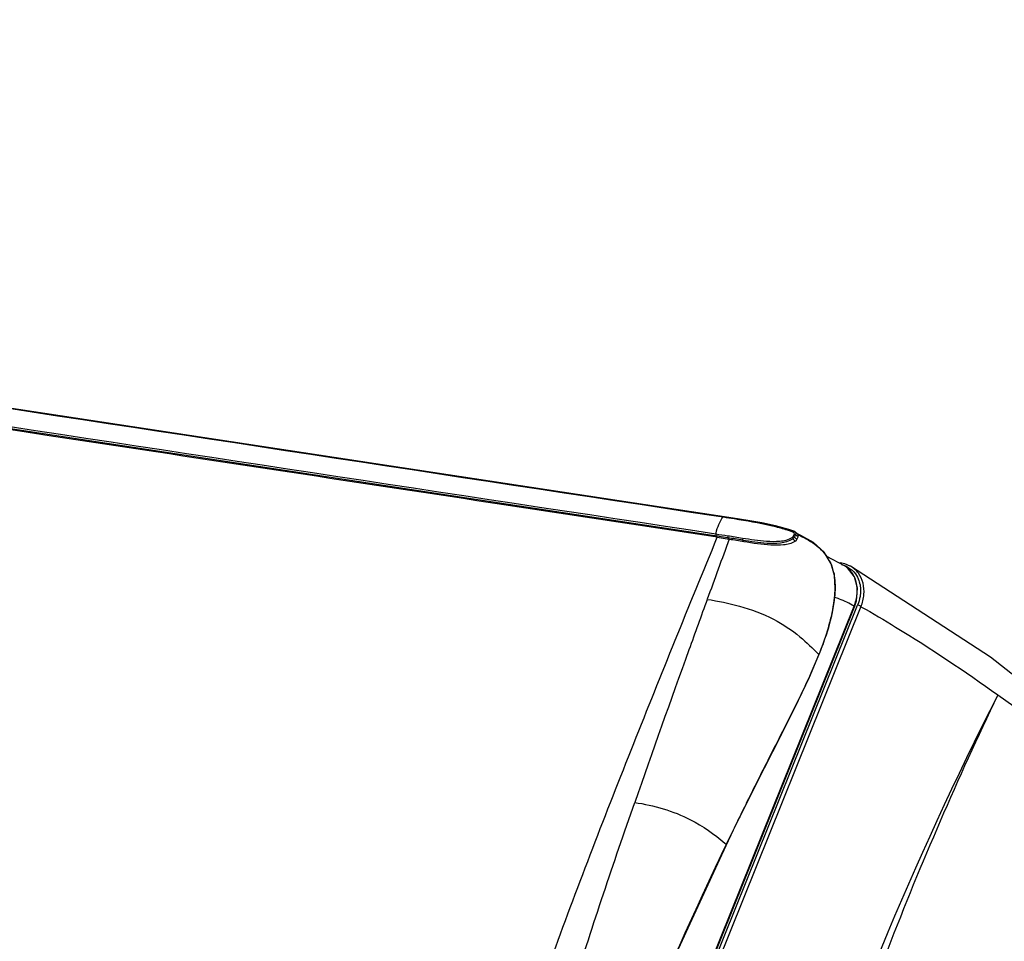
# Model space of a CAD drawing. Units: millimetres. Extents: x -2023 to 1868, y -879 to 1280.
# Drawn here: x 1317 to 1499, y 219 to 389 of the extents above; entities that cross this region are included whole.
import ezdxf

# ---------------------------------------------------------------- set-up
doc = ezdxf.new("R2010")
doc.units = ezdxf.units.MM
doc.header["$LTSCALE"] = 30.734
doc.layers.add('210755103_ZK_CONTINUOUSLINE', color=7, linetype='CONTINUOUS')
doc.layers.add('770XA91MB_CONTINUOUSLINE', color=7, linetype='CONTINUOUS')

msp = doc.modelspace()

# ---------------------------------------------------------------- linework, layer by layer
at = {"layer": '210755103_ZK_CONTINUOUSLINE', "color": 7}
for p, q in [((1468.5, 288.43), (1468.5, 288.43)), ((1469.4, 288.22), (1468.5, 288.43)), ((1470.37, 287.8), (1469.4, 288.22)), ((1470.44, 287.77), (1470.37, 287.8)), ((1424.42, 163.09), (1471.74, 280.61)), ((1472.36, 280.32), (1425.04, 162.8))]:
    msp.add_line(p, q, dxfattribs=at)
msp.add_lwpolyline([(1557.15, 219.19), (1525.43, 248.04), (1496.29, 271), (1470.44, 287.77)], dxfattribs=at)
for centre, radius, start, end in [((1467.49, 283.13), 5.09, 66.2491, 75.249), ((1467.62, 283.44), 4.75, 60.1351, 66.2045), ((1467.23, 283.46), 5.05, 14.3326, 19.4244), ((1467, 283.4), 5.28, 11.0922, 14.3446)]:
    msp.add_arc(centre, radius, start, end, dxfattribs=at)
for points in [[(1468.35, 288.37), (1468.39, 288.41), (1468.45, 288.43), (1468.5, 288.43)], [(1469.99, 287.56), (1470.51, 287.26), (1470.97, 286.85), (1471.33, 286.37)], [(1471.33, 286.37), (1471.61, 286), (1471.83, 285.58), (1471.99, 285.14)]]:
    msp.add_open_spline(points, degree=3, dxfattribs=at)
for points, knots in [([(1472.36, 280.31), (1472.64, 281.03), (1473.01, 282.48), (1472.88, 284.66), (1472.02, 286.55), (1471, 287.44), (1470.44, 287.77)], [0, 0, 0, 0, 0.275032, 0.52922, 0.766636, 1, 1, 1, 1]), ([(1472.18, 284.42), (1472.26, 284), (1472.31, 283.44), (1472.27, 282.87), (1472.26, 282.73)], [0, 0, 0, 0, 0.743075, 1, 1, 1, 1]), ([(1472.26, 282.73), (1472.24, 282.55), (1472.15, 281.83), (1471.94, 281.12), (1471.74, 280.61)], [0, 0, 0, 0, 0.243423, 1, 1, 1, 1]), ([(1472.36, 280.32), (1472.32, 280.35), (1472.14, 280.49), (1471.92, 280.58), (1471.74, 280.61)], [0, 0, 0, 0, 0.208908, 1, 1, 1, 1]), ([(1472.36, 280.31), (1474.51, 279.09), (1483.15, 274), (1491.49, 268.4), (1497.63, 264)], [0, 0, 0, 0, 0.24694, 1, 1, 1, 1]), ([(1431.66, 64.24), (1438.17, 99.68), (1455.24, 168.14), (1482.1, 233.44), (1497.63, 263.99)], [0, 0, 0, 0, 0.512617, 1, 1, 1, 1]), ([(1435.89, 60.84), (1438.77, 78.94), (1445.58, 114.72), (1459.39, 166.95), (1476.52, 216.81), (1490.27, 248.64), (1497.63, 263.99)], [0, 0, 0, 0, 0.258164, 0.512387, 0.760315, 1, 1, 1, 1]), ([(1543.33, 226.44), (1535.97, 233.17), (1521.12, 246.17), (1505.55, 258.31), (1497.63, 263.99)], [0, 0, 0, 0, 0.505587, 1, 1, 1, 1])]:
    msp.add_open_spline(points, degree=3, knots=knots, dxfattribs=at)
at = {"layer": '770XA91MB_CONTINUOUSLINE', "color": 7}
for p, q in [((1296.71, 316.06), (1447.8, 293.09)), ((1317.05, 312.7), (1296.95, 315.75)), ((1322.44, 311.88), (1317.05, 312.7)), ((1406.82, 299.06), (1401.43, 299.88)), ((1446.96, 296.81), (1445.65, 297.01)), ((1445.59, 293.43), (1445.96, 293.37)), ((1445.83, 293.13), (1448.04, 292.79)), ((1448.04, 292.79), (1447.8, 293.09)), ((1460.23, 292.41), (1459.8, 292.86)), ((1460.17, 294.11), (1459.97, 294.23)), ((1460.51, 292.71), (1460.06, 293.17)), ((1460.23, 294.06), (1460.16, 294.12)), ((1460.6, 293.74), (1460.23, 294.06)), ((1461.23, 293.48), (1460.5, 293.8)), ((1460.51, 292.71), (1460.75, 293.2)), ((1469.29, 287.88), (1466.06, 289.55)), ((1469.86, 287.47), (1469.24, 287.91)), ((1471.16, 285.84), (1469.86, 287.47)), ((1471.73, 283.72), (1471.16, 285.84)), ((1467.55, 282.32), (1467.55, 282.32)), ((1412.09, 133.61), (1471.15, 280.29)), ((1412.17, 134.08), (1471.09, 280.42)), ((1466.49, 276.85), (1466.92, 278.45)), ((1466.92, 278.45), (1467.09, 279.22)), ((1457.88, 257.26), (1457.59, 256.68)), ((1448.76, 238.95), (1451.2, 243.93)), ((1447.01, 235.31), (1448.75, 238.95)), ((1448.73, 239.03), (1447.64, 236.76)), ((1448.73, 239.03), (1448.44, 238.42)), ((1448.76, 238.95), (1448.75, 238.95)), ((1447.46, 236.4), (1446.98, 235.39)), ((1447.67, 236.68), (1447.66, 236.68)), ((1437.56, 214.7), (1447.01, 235.31)), ((1445.82, 232.94), (1445.44, 232.13))]:
    msp.add_line(p, q, dxfattribs=at)
for points in [[(1459.97, 294.23), (1459.01, 294.56), (1456.56, 295.23), (1454.04, 295.77), (1451.46, 296.22), (1448.77, 296.64), (843.6, 388.7)], [(1467.55, 282.32), (1467.62, 283.71), (1467.48, 286.07), (1466.85, 288.23), (1465.56, 290.36), (1463.57, 292.16), (1461.23, 293.48)], [(1471.15, 280.29), (1471.51, 281.37), (1471.73, 283.72)], [(1467.09, 279.22), (1467.47, 281.51), (1467.55, 282.32)], [(1465.44, 273.61), (1466.01, 275.24), (1466.49, 276.85)], [(1464.6, 271.41), (1464.81, 271.94), (1465.44, 273.61)], [(1457.61, 256.61), (1460.12, 261.63), (1462.83, 267.31), (1464.6, 271.41)], [(1451.2, 243.93), (1454.53, 250.56), (1457.61, 256.61)]]:
    msp.add_lwpolyline(points, dxfattribs=at)
for centre, radius, start, end in [((1367.16, -224.97), 527.85, 81.0864, 81.3051), ((1450.75, 269.68), 26.02, 70.4579, 73.4617), ((4131.25, -695.25), 2859.34, 159.78461, 160.02208), ((1452.22, 273.85), 21.59, 69.1619, 70.4239), ((1526.3, 261.79), 73.3, 154.2614, 154.6428), ((1433.41, 262.43), 41.16, 49.0263, 49.2569), ((1443.61, 274.14), 25.63, 48.04, 49.0817), ((1453.63, 277.04), 17.97, 65.357, 66.7274), ((1453.65, 277.08), 17.92, 61.3385, 65.3698), ((1460.13, 285.02), 7.37, 12.2749, 20.1763), ((1466.81, 283.82), 4.76, 51.3627, 58.6113), ((1466.78, 283.79), 4.8, 49.7905, 51.3631), ((1466.74, 283.73), 4.87, 42.5656, 49.7796), ((1466.7, 283.7), 4.92, 23.2333, 42.54), ((1465.56, 283.36), 6.11, 7.2669, 11.7738), ((1465.12, 283.31), 6.55, 357.2444, 7.2105), ((1446, 284.12), 21.58, 353.1069, 355.9102), ((1461.15, 263.12), 19.94, 68.7842, 71.3755), ((1464.07, 283.4), 7.61, 350.1866, 352.0224), ((1464.47, 283.34), 7.21, 352.0068, 355.5819), ((1464.78, 283.32), 6.89, 355.602, 357.3002), ((1439.67, 284.93), 27.97, 347.5919, 351.1596), ((1441.86, 284.62), 25.76, 351.0857, 353.1199), ((1460.98, 262.69), 20.41, 64.5559, 68.7687), ((1460.74, 262.18), 20.97, 60.4328, 64.5662), ((1462.95, 283.67), 8.76, 338.2509, 341.6269), ((1429.13, 287.58), 38.84, 344.5621, 346.4458), ((1425.1, 288.65), 43, 344.0339, 344.622), ((2008.41, -31.33), 621.54, 153.6799, 153.87367), ((2024.61, -39.26), 639.57, 153.87497, 154.20915), ((1421.28, 207.33), 39.12, 47.984, 48.5106), ((2189.11, -118.13), 822.03, 154.52884, 154.71733)]:
    msp.add_arc(centre, radius, start, end, dxfattribs=at)
for points in [[(1445.65, 297.01), (1345.82, 312.2), (1245.99, 327.38), (1146.16, 342.56)], [(1296.67, 316.39), (1346.3, 308.84), (1395.92, 301.3), (1445.55, 293.77)], [(1401.43, 299.88), (1375.1, 303.88), (1348.77, 307.88), (1322.44, 311.88)], [(1445.83, 293.13), (1432.83, 295.11), (1419.82, 297.08), (1406.82, 299.06)], [(1446.29, 295.86), (1446.45, 296.2), (1446.63, 296.52), (1446.83, 296.83)], [(1446.83, 296.83), (1446.86, 296.88), (1446.92, 296.93), (1446.97, 296.92)], [(1445.55, 293.75), (1446.29, 293.64), (1447.03, 293.53), (1447.76, 293.42)], [(1447.76, 293.42), (1448.66, 293.28), (1449.56, 293.15), (1450.46, 292.99)], [(1447.8, 293.09), (1448.7, 292.95), (1449.59, 292.81), (1450.49, 292.65)], [(1448.04, 292.79), (1448.94, 292.65), (1449.84, 292.51), (1450.74, 292.36)], [(1459.68, 293.08), (1459.76, 293.14), (1459.83, 293.21), (1459.88, 293.3)], [(1459.8, 292.86), (1459.91, 292.94), (1460, 293.05), (1460.06, 293.17)], [(1459.88, 293.3), (1459.95, 293.45), (1460.02, 293.59), (1460.09, 293.74)], [(1460.09, 293.74), (1460.13, 293.85), (1460.01, 293.99), (1459.9, 294.03)], [(1460.27, 293.97), (1460.25, 294.03), (1460.21, 294.07), (1460.17, 294.11)], [(1460.27, 293.62), (1460.32, 293.72), (1460.32, 293.86), (1460.27, 293.97)], [(1460.43, 292.53), (1460.45, 292.59), (1460.48, 292.65), (1460.51, 292.71)], [(1460.6, 293.74), (1460.65, 293.69), (1460.7, 293.62), (1460.73, 293.55)], [(1460.75, 293.2), (1460.8, 293.3), (1460.78, 293.44), (1460.73, 293.55)], [(1450.74, 292.36), (1450.66, 292.46), (1450.57, 292.55), (1450.49, 292.65)], [(1460.23, 292.41), (1460.3, 292.45), (1460.36, 292.5), (1460.43, 292.53)], [(1471.54, 284.6), (1471.47, 284.96), (1471.36, 285.31), (1471.22, 285.64)], [(1467.58, 284.28), (1467.59, 283.72), (1467.57, 283.15), (1467.53, 282.59)], [(1467.53, 282.59), (1467.55, 282.5), (1467.56, 282.41), (1467.55, 282.32)], [(1471.27, 280.91), (1471.4, 281.3), (1471.5, 281.7), (1471.57, 282.1)], [(1471.09, 280.42), (1471.12, 280.39), (1471.17, 280.33), (1471.15, 280.29)], [(1466.98, 278.92), (1466.95, 278.77), (1466.92, 278.63), (1466.88, 278.48)], [(1466.45, 276.82), (1466.15, 275.77), (1465.81, 274.74), (1465.44, 273.72)], [(1458.39, 258.27), (1458.22, 257.93), (1458.05, 257.59), (1457.88, 257.26)], [(1447.64, 236.76), (1447.58, 236.64), (1447.52, 236.52), (1447.47, 236.4)]]:
    msp.add_open_spline(points, degree=3, dxfattribs=at)
for points, knots in [([(1458.16, 294.62), (1457.36, 294.86), (1454.31, 295.63), (1451.22, 296.15), (1448.95, 296.5)], [0, 0, 0, 0, 0.267205, 1, 1, 1, 1]), ([(1445.56, 293.76), (1445.6, 293.95), (1445.79, 294.67), (1446.06, 295.37), (1446.29, 295.86)], [0, 0, 0, 0, 0.257651, 1, 1, 1, 1]), ([(1393.15, 133.7), (1393.58, 137.32), (1394.65, 144.52), (1397.57, 158.7), (1402.13, 176.05), (1408.5, 196.37), (1417.73, 222.74), (1430.26, 254.94), (1440.61, 280.46), (1445.83, 293.13)], [0, 0, 0, 0, 0.064941, 0.129701, 0.257929, 0.384365, 0.509252, 0.755707, 1, 1, 1, 1]), ([(1445.55, 293.76), (1445.53, 293.67), (1445.52, 293.55), (1445.58, 293.45), (1445.59, 293.43)], [0, 0, 0, 0, 0.793356, 1, 1, 1, 1]), ([(1447.76, 293.42), (1447.74, 293.33), (1447.73, 293.21), (1447.78, 293.11), (1447.8, 293.09)], [0, 0, 0, 0, 0.79376, 1, 1, 1, 1]), ([(1450.46, 292.99), (1450.44, 292.9), (1450.43, 292.78), (1450.47, 292.67), (1450.49, 292.65)], [0, 0, 0, 0, 0.798256, 1, 1, 1, 1]), ([(1450.46, 292.99), (1451.94, 292.74), (1454.24, 292.39), (1457.34, 292.33), (1458.99, 292.66), (1459.68, 293.08)], [0, 0, 0, 0, 0.481832, 0.741413, 1, 1, 1, 1]), ([(1450.49, 292.65), (1451.98, 292.39), (1454.31, 292.03), (1457.46, 292), (1459.12, 292.41), (1459.8, 292.86)], [0, 0, 0, 0, 0.481623, 0.74108, 1, 1, 1, 1]), ([(1459.68, 293.08), (1459.7, 293.05), (1459.73, 292.99), (1459.78, 292.92), (1459.77, 292.89)], [0, 0, 0, 0, 0.603428, 1, 1, 1, 1]), ([(1459.88, 293.3), (1459.91, 293.28), (1459.96, 293.26), (1460.03, 293.21), (1460.03, 293.19)], [0, 0, 0, 0, 0.619569, 1, 1, 1, 1]), ([(1459.9, 294.03), (1459.92, 294.08), (1459.92, 294.13), (1459.99, 294.22), (1459.97, 294.23)], [0, 0, 0, 0, 0.722357, 1, 1, 1, 1]), ([(1460.09, 293.74), (1460.12, 293.72), (1460.17, 293.7), (1460.24, 293.66), (1460.24, 293.63)], [0, 0, 0, 0, 0.618429, 1, 1, 1, 1]), ([(1462.25, 292.81), (1463.33, 292.22), (1465.38, 290.83), (1466.64, 288.67), (1467.05, 287.57)], [0, 0, 0, 0, 0.512635, 1, 1, 1, 1]), ([(1450.74, 292.36), (1452.39, 292.07), (1454.83, 291.69), (1458.03, 291.7), (1459.57, 292.03), (1460.23, 292.41)], [0, 0, 0, 0, 0.524431, 0.763855, 1, 1, 1, 1]), ([(1467.33, 286.59), (1467.37, 286.41), (1467.51, 285.64), (1467.56, 284.87), (1467.58, 284.28)], [0, 0, 0, 0, 0.243428, 1, 1, 1, 1]), ([(1443.97, 281.66), (1442.84, 278.55), (1438.32, 266.07), (1433.85, 253.57), (1430.58, 244.16)], [0, 0, 0, 0, 0.249451, 1, 1, 1, 1]), ([(1443.97, 281.66), (1445.98, 281.36), (1450.18, 280.52), (1456.07, 278.34), (1460.91, 275.09), (1463.47, 272.62), (1464.57, 271.47)], [0, 0, 0, 0, 0.26028, 0.546489, 0.796095, 1, 1, 1, 1]), ([(1466.88, 278.48), (1466.89, 278.48), (1466.9, 278.47), (1466.92, 278.46), (1466.92, 278.46)], [0, 0, 0, 0, 0.678877, 1, 1, 1, 1]), ([(1465.44, 273.72), (1465.23, 273.15), (1464.97, 272.39), (1464.64, 271.65), (1464.57, 271.47)], [0, 0, 0, 0, 0.75288, 1, 1, 1, 1]), ([(1464.58, 271.46), (1464.11, 270.32), (1462.18, 265.86), (1460.02, 261.5), (1458.39, 258.27)], [0, 0, 0, 0, 0.254129, 1, 1, 1, 1]), ([(1464.58, 271.46), (1464.58, 271.45), (1464.6, 271.44), (1464.6, 271.41), (1464.6, 271.41)], [0, 0, 0, 0, 0.599928, 1, 1, 1, 1]), ([(1457.57, 256.7), (1457.06, 255.68), (1454.96, 251.54), (1452.86, 247.39), (1451.3, 244.25)], [0, 0, 0, 0, 0.245538, 1, 1, 1, 1]), ([(1457.59, 256.68), (1457.6, 256.67), (1457.61, 256.65), (1457.61, 256.62), (1457.61, 256.61)], [0, 0, 0, 0, 0.578799, 1, 1, 1, 1]), ([(1409.97, 177.52), (1412.74, 188.54), (1419.23, 210.89), (1426.67, 232.92), (1430.58, 244.16)], [0, 0, 0, 0, 0.48855, 1, 1, 1, 1]), ([(1430.58, 244.16), (1434.13, 243.62), (1440.18, 241.9), (1445.28, 238.33), (1447.2, 236.64)], [0, 0, 0, 0, 0.584776, 1, 1, 1, 1]), ([(1448.73, 239.03), (1448.74, 239.01), (1448.76, 238.99), (1448.76, 238.96), (1448.76, 238.95)], [0, 0, 0, 0, 0.586769, 1, 1, 1, 1]), ([(1447.47, 236.4), (1447.48, 236.38), (1447.49, 236.36), (1447.5, 236.33), (1447.49, 236.32)], [0, 0, 0, 0, 0.590738, 1, 1, 1, 1]), ([(1447.64, 236.76), (1447.65, 236.75), (1447.67, 236.72), (1447.67, 236.69), (1447.67, 236.68)], [0, 0, 0, 0, 0.587591, 1, 1, 1, 1]), ([(1448.29, 238.12), (1448.3, 238.11), (1448.32, 238.09), (1448.32, 238.06), (1448.32, 238.05)], [0, 0, 0, 0, 0.589802, 1, 1, 1, 1]), ([(1446.98, 235.39), (1447, 235.37), (1447.01, 235.35), (1447.02, 235.32), (1447.01, 235.31)], [0, 0, 0, 0, 0.590586, 1, 1, 1, 1]), ([(1445.44, 232.13), (1441.11, 222.93), (1432.65, 204.14), (1425.18, 184.91), (1421.97, 174.98)], [0, 0, 0, 0, 0.493394, 1, 1, 1, 1])]:
    msp.add_open_spline(points, degree=3, knots=knots, dxfattribs=at)

doc.saveas('drawing.dxf')
